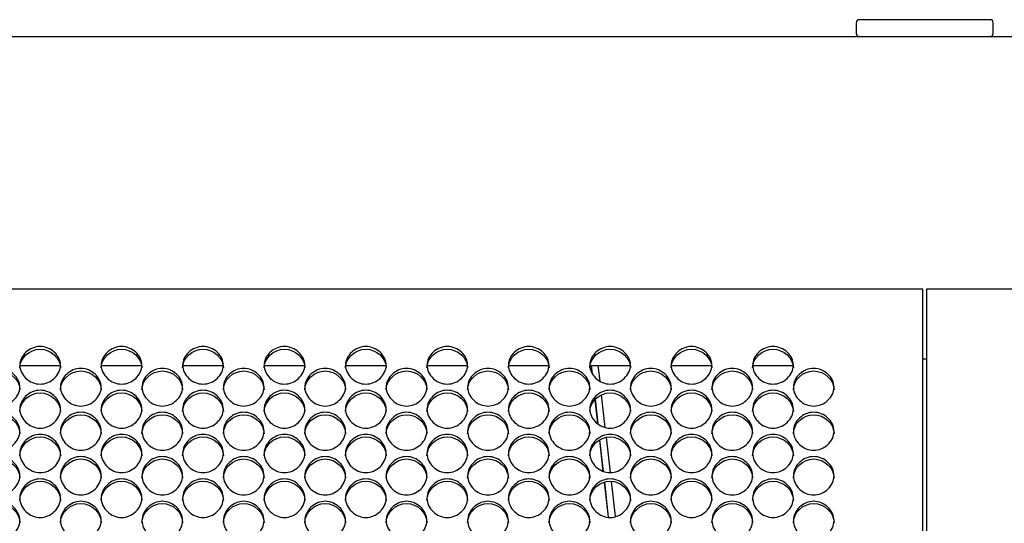
# Model space of a CAD drawing. Units: millimetres. Extents: x 41 to 243, y 46 to 199.
# Drawn here: x 131 to 138, y 97 to 101 of the extents above; entities that cross this region are included whole.
import ezdxf

# ---------------------------------------------------------------- set-up
doc = ezdxf.new("R2010")
doc.units = ezdxf.units.MM
for name, color, linetype in [('5312470', 7, 'Continuous'), ('6022490', 7, 'Continuous'), ('6341250', 7, 'Continuous'), ('Default', 7, 'Continuous'), ('M10_RIVNUT', 7, 'Continuous')]:
    doc.layers.add(name, color=color, linetype=linetype)

# ---------------------------------------------------------------- blocks, each defined once
blk = doc.blocks.new('SE3')
at = {"layer": '5312470', "color": 7, "linetype": 'Continuous'}
for p, q in [((136.9858, 98.9401), (110.7608, 98.9401)), ((136.9858, 98.8829), (136.9858, 98.9401)), ((137.0108, 98.9401), (137.0108, 98.8829)), ((163.2358, 98.9401), (137.0108, 98.9401)), ((136.9858, 87.3623), (136.9858, 98.8829)), ((137.0108, 98.8829), (137.0108, 87.3623)), ((130.8879, 98.4251), (131.1587, 98.4251)), ((131.4379, 98.4251), (131.7087, 98.4251)), ((131.9879, 98.4251), (132.2587, 98.4251)), ((132.5379, 98.4251), (132.8087, 98.4251)), ((133.0879, 98.4251), (133.3587, 98.4251)), ((133.6379, 98.4251), (133.9087, 98.4251)), ((134.1879, 98.4251), (134.4587, 98.4251)), ((134.7379, 98.4251), (135.0087, 98.4251)), ((135.2879, 98.4251), (135.5587, 98.4251)), ((135.8379, 98.4251), (136.1087, 98.4251))]:
    blk.add_line(p, q, dxfattribs=at)
for points, knots in [([(130.8858, 98.426), (130.8858, 98.4582), (130.918, 98.5227), (131.0233, 98.5671), (131.1286, 98.5227), (131.1769, 98.426), (131.1286, 98.329), (131.0233, 98.2841), (130.918, 98.329), (130.8858, 98.3937), (130.8858, 98.426)], [0, 0, 0, 0, 0.125086, 0.25, 0.374914, 0.5, 0.625086, 0.75, 0.874914, 1, 1, 1, 1]), ([(130.8858, 98.408), (130.8858, 98.4741), (130.9513, 98.534), (131.0953, 98.534), (131.1608, 98.4741), (131.1608, 98.408)], [0, 0, 0, 0, 0.25, 0.25, 0.5, 0.5, 0.5, 0.5]), ([(131.4358, 98.426), (131.4358, 98.4582), (131.468, 98.5227), (131.5733, 98.5671), (131.6786, 98.5227), (131.7269, 98.426), (131.6786, 98.329), (131.5733, 98.2841), (131.468, 98.329), (131.4358, 98.3937), (131.4358, 98.426)], [0, 0, 0, 0, 0.125086, 0.25, 0.374914, 0.5, 0.625086, 0.75, 0.874914, 1, 1, 1, 1]), ([(131.4358, 98.408), (131.4358, 98.4741), (131.5013, 98.534), (131.6453, 98.534), (131.7108, 98.4741), (131.7108, 98.408)], [0, 0, 0, 0, 0.25, 0.25, 0.5, 0.5, 0.5, 0.5]), ([(131.9858, 98.426), (131.9858, 98.4582), (132.018, 98.5227), (132.1233, 98.5671), (132.2286, 98.5227), (132.2769, 98.426), (132.2286, 98.329), (132.1233, 98.2841), (132.018, 98.329), (131.9858, 98.3937), (131.9858, 98.426)], [0, 0, 0, 0, 0.125086, 0.25, 0.374914, 0.5, 0.625086, 0.75, 0.874914, 1, 1, 1, 1]), ([(131.9858, 98.408), (131.9858, 98.4741), (132.0513, 98.534), (132.1953, 98.534), (132.2608, 98.4741), (132.2608, 98.408)], [0, 0, 0, 0, 0.25, 0.25, 0.5, 0.5, 0.5, 0.5]), ([(132.5358, 98.426), (132.5358, 98.4582), (132.568, 98.5227), (132.6733, 98.5671), (132.7786, 98.5227), (132.8269, 98.426), (132.7786, 98.329), (132.6733, 98.2841), (132.568, 98.329), (132.5358, 98.3937), (132.5358, 98.426)], [0, 0, 0, 0, 0.125086, 0.25, 0.374914, 0.5, 0.625086, 0.75, 0.874914, 1, 1, 1, 1]), ([(132.5358, 98.408), (132.5358, 98.4741), (132.6013, 98.534), (132.7453, 98.534), (132.8108, 98.4741), (132.8108, 98.408)], [0, 0, 0, 0, 0.25, 0.25, 0.5, 0.5, 0.5, 0.5]), ([(133.0858, 98.426), (133.0858, 98.4582), (133.118, 98.5227), (133.2233, 98.5671), (133.3286, 98.5227), (133.3769, 98.426), (133.3286, 98.329), (133.2233, 98.2841), (133.118, 98.329), (133.0858, 98.3937), (133.0858, 98.426)], [0, 0, 0, 0, 0.125086, 0.25, 0.374914, 0.5, 0.625086, 0.75, 0.874914, 1, 1, 1, 1]), ([(133.0858, 98.408), (133.0858, 98.4741), (133.1513, 98.534), (133.2953, 98.534), (133.3608, 98.4741), (133.3608, 98.408)], [0, 0, 0, 0, 0.25, 0.25, 0.5, 0.5, 0.5, 0.5]), ([(133.6358, 98.426), (133.6358, 98.4582), (133.668, 98.5227), (133.7733, 98.5671), (133.8786, 98.5227), (133.9269, 98.426), (133.8786, 98.329), (133.7733, 98.2841), (133.668, 98.329), (133.6358, 98.3937), (133.6358, 98.426)], [0, 0, 0, 0, 0.125086, 0.25, 0.374914, 0.5, 0.625086, 0.75, 0.874914, 1, 1, 1, 1]), ([(133.6358, 98.408), (133.6358, 98.4741), (133.7013, 98.534), (133.8453, 98.534), (133.9108, 98.4741), (133.9108, 98.408)], [0, 0, 0, 0, 0.25, 0.25, 0.5, 0.5, 0.5, 0.5]), ([(134.1858, 98.426), (134.1858, 98.4582), (134.218, 98.5227), (134.3233, 98.5671), (134.4286, 98.5227), (134.4769, 98.426), (134.4286, 98.329), (134.3233, 98.2841), (134.218, 98.329), (134.1858, 98.3937), (134.1858, 98.426)], [0, 0, 0, 0, 0.125086, 0.25, 0.374914, 0.5, 0.625086, 0.75, 0.874914, 1, 1, 1, 1]), ([(134.1858, 98.408), (134.1858, 98.4741), (134.2513, 98.534), (134.3953, 98.534), (134.4608, 98.4741), (134.4608, 98.408)], [0, 0, 0, 0, 0.25, 0.25, 0.5, 0.5, 0.5, 0.5]), ([(134.7358, 98.426), (134.7358, 98.4582), (134.768, 98.5227), (134.8733, 98.5671), (134.9786, 98.5227), (135.0269, 98.426), (134.9786, 98.329), (134.8733, 98.2841), (134.768, 98.329), (134.7358, 98.3937), (134.7358, 98.426)], [0, 0, 0, 0, 0.125086, 0.25, 0.374914, 0.5, 0.625086, 0.75, 0.874914, 1, 1, 1, 1]), ([(134.7358, 98.408), (134.7358, 98.4741), (134.8013, 98.534), (134.9453, 98.534), (135.0108, 98.4741), (135.0108, 98.408)], [0, 0, 0, 0, 0.25, 0.25, 0.5, 0.5, 0.5, 0.5]), ([(135.2858, 98.426), (135.2858, 98.4582), (135.318, 98.5227), (135.4233, 98.5671), (135.5286, 98.5227), (135.5769, 98.426), (135.5286, 98.329), (135.4233, 98.2841), (135.318, 98.329), (135.2858, 98.3937), (135.2858, 98.426)], [0, 0, 0, 0, 0.125086, 0.25, 0.374914, 0.5, 0.625086, 0.75, 0.874914, 1, 1, 1, 1]), ([(135.2858, 98.408), (135.2858, 98.4741), (135.3513, 98.534), (135.4953, 98.534), (135.5608, 98.4741), (135.5608, 98.408)], [0, 0, 0, 0, 0.25, 0.25, 0.5, 0.5, 0.5, 0.5]), ([(135.8358, 98.426), (135.8358, 98.4582), (135.868, 98.5227), (135.9733, 98.5671), (136.0786, 98.5227), (136.1269, 98.426), (136.0786, 98.329), (135.9733, 98.2841), (135.868, 98.329), (135.8358, 98.3937), (135.8358, 98.426)], [0, 0, 0, 0, 0.125086, 0.25, 0.374914, 0.5, 0.625086, 0.75, 0.874914, 1, 1, 1, 1]), ([(135.8358, 98.408), (135.8358, 98.4741), (135.9013, 98.534), (136.0453, 98.534), (136.1108, 98.4741), (136.1108, 98.408)], [0, 0, 0, 0, 0.25, 0.25, 0.5, 0.5, 0.5, 0.5]), ([(130.6108, 98.2782), (130.6108, 98.3107), (130.643, 98.3754), (130.7483, 98.4201), (130.8536, 98.3754), (130.9019, 98.2783), (130.8536, 98.1808), (130.7483, 98.1356), (130.643, 98.1808), (130.6108, 98.2458), (130.6108, 98.2782)], [0, 0, 0, 0, 0.125086, 0.25, 0.374914, 0.5, 0.625086, 0.75, 0.874914, 1, 1, 1, 1]), ([(130.6108, 98.2608), (130.6108, 98.3272), (130.6763, 98.3874), (130.8203, 98.3874), (130.8858, 98.3272), (130.8858, 98.2608)], [0, 0, 0, 0, 0.25, 0.25, 0.5, 0.5, 0.5, 0.5]), ([(131.1608, 98.2782), (131.1608, 98.3107), (131.193, 98.3754), (131.2983, 98.4201), (131.4036, 98.3754), (131.4519, 98.2783), (131.4036, 98.1808), (131.2983, 98.1356), (131.193, 98.1808), (131.1608, 98.2458), (131.1608, 98.2782)], [0, 0, 0, 0, 0.125086, 0.25, 0.374914, 0.5, 0.625086, 0.75, 0.874914, 1, 1, 1, 1]), ([(131.1608, 98.2608), (131.1608, 98.3272), (131.2263, 98.3874), (131.3703, 98.3874), (131.4358, 98.3272), (131.4358, 98.2608)], [0, 0, 0, 0, 0.25, 0.25, 0.5, 0.5, 0.5, 0.5]), ([(131.7108, 98.2782), (131.7108, 98.3107), (131.743, 98.3754), (131.8483, 98.4201), (131.9536, 98.3754), (132.0019, 98.2783), (131.9536, 98.1808), (131.8483, 98.1356), (131.743, 98.1808), (131.7108, 98.2458), (131.7108, 98.2782)], [0, 0, 0, 0, 0.125086, 0.25, 0.374914, 0.5, 0.625086, 0.75, 0.874914, 1, 1, 1, 1]), ([(131.7108, 98.2608), (131.7108, 98.3272), (131.7763, 98.3874), (131.9203, 98.3874), (131.9858, 98.3272), (131.9858, 98.2608)], [0, 0, 0, 0, 0.25, 0.25, 0.5, 0.5, 0.5, 0.5]), ([(132.2608, 98.2782), (132.2608, 98.3107), (132.293, 98.3754), (132.3983, 98.4201), (132.5036, 98.3754), (132.5519, 98.2783), (132.5036, 98.1808), (132.3983, 98.1356), (132.293, 98.1808), (132.2608, 98.2458), (132.2608, 98.2782)], [0, 0, 0, 0, 0.125086, 0.25, 0.374914, 0.5, 0.625086, 0.75, 0.874914, 1, 1, 1, 1]), ([(132.2608, 98.2608), (132.2608, 98.3272), (132.3263, 98.3874), (132.4703, 98.3874), (132.5358, 98.3272), (132.5358, 98.2608)], [0, 0, 0, 0, 0.25, 0.25, 0.5, 0.5, 0.5, 0.5]), ([(132.8108, 98.2782), (132.8108, 98.3107), (132.843, 98.3754), (132.9483, 98.4201), (133.0536, 98.3754), (133.1019, 98.2783), (133.0536, 98.1808), (132.9483, 98.1356), (132.843, 98.1808), (132.8108, 98.2458), (132.8108, 98.2782)], [0, 0, 0, 0, 0.125086, 0.25, 0.374914, 0.5, 0.625086, 0.75, 0.874914, 1, 1, 1, 1]), ([(132.8108, 98.2608), (132.8108, 98.3272), (132.8763, 98.3874), (133.0203, 98.3874), (133.0858, 98.3272), (133.0858, 98.2608)], [0, 0, 0, 0, 0.25, 0.25, 0.5, 0.5, 0.5, 0.5]), ([(133.3608, 98.2782), (133.3608, 98.3107), (133.393, 98.3754), (133.4983, 98.4201), (133.6036, 98.3754), (133.6519, 98.2783), (133.6036, 98.1808), (133.4983, 98.1356), (133.393, 98.1808), (133.3608, 98.2458), (133.3608, 98.2782)], [0, 0, 0, 0, 0.125086, 0.25, 0.374914, 0.5, 0.625086, 0.75, 0.874914, 1, 1, 1, 1]), ([(133.3608, 98.2608), (133.3608, 98.3272), (133.4263, 98.3874), (133.5703, 98.3874), (133.6358, 98.3272), (133.6358, 98.2608)], [0, 0, 0, 0, 0.25, 0.25, 0.5, 0.5, 0.5, 0.5]), ([(133.9108, 98.2782), (133.9108, 98.3107), (133.943, 98.3754), (134.0483, 98.4201), (134.1536, 98.3754), (134.2019, 98.2783), (134.1536, 98.1808), (134.0483, 98.1356), (133.943, 98.1808), (133.9108, 98.2458), (133.9108, 98.2782)], [0, 0, 0, 0, 0.125086, 0.25, 0.374914, 0.5, 0.625086, 0.75, 0.874914, 1, 1, 1, 1]), ([(133.9108, 98.2608), (133.9108, 98.3272), (133.9763, 98.3874), (134.1203, 98.3874), (134.1858, 98.3272), (134.1858, 98.2608)], [0, 0, 0, 0, 0.25, 0.25, 0.5, 0.5, 0.5, 0.5]), ([(134.4608, 98.2782), (134.4608, 98.3107), (134.493, 98.3754), (134.5983, 98.4201), (134.7036, 98.3754), (134.7519, 98.2783), (134.7036, 98.1808), (134.5983, 98.1356), (134.493, 98.1808), (134.4608, 98.2458), (134.4608, 98.2782)], [0, 0, 0, 0, 0.125086, 0.25, 0.374914, 0.5, 0.625086, 0.75, 0.874914, 1, 1, 1, 1]), ([(134.4608, 98.2608), (134.4608, 98.3272), (134.5263, 98.3874), (134.6703, 98.3874), (134.7358, 98.3272), (134.7358, 98.2608)], [0, 0, 0, 0, 0.25, 0.25, 0.5, 0.5, 0.5, 0.5]), ([(135.0108, 98.2782), (135.0108, 98.3107), (135.043, 98.3754), (135.1483, 98.4201), (135.2536, 98.3754), (135.3019, 98.2783), (135.2536, 98.1808), (135.1483, 98.1356), (135.043, 98.1808), (135.0108, 98.2458), (135.0108, 98.2782)], [0, 0, 0, 0, 0.125086, 0.25, 0.374914, 0.5, 0.625086, 0.75, 0.874914, 1, 1, 1, 1]), ([(135.0108, 98.2608), (135.0108, 98.3272), (135.0763, 98.3874), (135.2203, 98.3874), (135.2858, 98.3272), (135.2858, 98.2608)], [0, 0, 0, 0, 0.25, 0.25, 0.5, 0.5, 0.5, 0.5]), ([(135.5608, 98.2782), (135.5608, 98.3107), (135.593, 98.3754), (135.6983, 98.4201), (135.8036, 98.3754), (135.8519, 98.2783), (135.8036, 98.1808), (135.6983, 98.1356), (135.593, 98.1808), (135.5608, 98.2458), (135.5608, 98.2782)], [0, 0, 0, 0, 0.125086, 0.25, 0.374914, 0.5, 0.625086, 0.75, 0.874914, 1, 1, 1, 1]), ([(135.5608, 98.2608), (135.5608, 98.3272), (135.6263, 98.3874), (135.7703, 98.3874), (135.8358, 98.3272), (135.8358, 98.2608)], [0, 0, 0, 0, 0.25, 0.25, 0.5, 0.5, 0.5, 0.5]), ([(136.1108, 98.2782), (136.1108, 98.3107), (136.143, 98.3754), (136.2483, 98.4201), (136.3536, 98.3754), (136.4019, 98.2783), (136.3536, 98.1808), (136.2483, 98.1356), (136.143, 98.1808), (136.1108, 98.2458), (136.1108, 98.2782)], [0, 0, 0, 0, 0.125086, 0.25, 0.374914, 0.5, 0.625086, 0.75, 0.874914, 1, 1, 1, 1]), ([(136.1108, 98.2608), (136.1108, 98.3272), (136.1763, 98.3874), (136.3203, 98.3874), (136.3858, 98.3272), (136.3858, 98.2608)], [0, 0, 0, 0, 0.25, 0.25, 0.5, 0.5, 0.5, 0.5]), ([(130.8858, 98.1297), (130.8858, 98.1624), (130.918, 98.2274), (131.0233, 98.2723), (131.1286, 98.2274), (131.1769, 98.1298), (131.1286, 98.0318), (131.0233, 97.9865), (130.918, 98.0318), (130.8858, 98.0971), (130.8858, 98.1297)], [0, 0, 0, 0, 0.125086, 0.25, 0.374914, 0.5, 0.625086, 0.75, 0.874914, 1, 1, 1, 1]), ([(130.8858, 98.1128), (130.8858, 98.1796), (130.9513, 98.24), (131.0953, 98.24), (131.1608, 98.1796), (131.1608, 98.1128)], [0, 0, 0, 0, 0.25, 0.25, 0.5, 0.5, 0.5, 0.5]), ([(131.4358, 98.1297), (131.4358, 98.1624), (131.468, 98.2274), (131.5733, 98.2723), (131.6786, 98.2274), (131.7269, 98.1298), (131.6786, 98.0318), (131.5733, 97.9865), (131.468, 98.0318), (131.4358, 98.0971), (131.4358, 98.1297)], [0, 0, 0, 0, 0.125086, 0.25, 0.374914, 0.5, 0.625086, 0.75, 0.874914, 1, 1, 1, 1]), ([(131.4358, 98.1128), (131.4358, 98.1796), (131.5013, 98.24), (131.6453, 98.24), (131.7108, 98.1796), (131.7108, 98.1128)], [0, 0, 0, 0, 0.25, 0.25, 0.5, 0.5, 0.5, 0.5]), ([(131.9858, 98.1297), (131.9858, 98.1624), (132.018, 98.2274), (132.1233, 98.2723), (132.2286, 98.2274), (132.2769, 98.1298), (132.2286, 98.0318), (132.1233, 97.9865), (132.018, 98.0318), (131.9858, 98.0971), (131.9858, 98.1297)], [0, 0, 0, 0, 0.125086, 0.25, 0.374914, 0.5, 0.625086, 0.75, 0.874914, 1, 1, 1, 1]), ([(131.9858, 98.1128), (131.9858, 98.1796), (132.0513, 98.24), (132.1953, 98.24), (132.2608, 98.1796), (132.2608, 98.1128)], [0, 0, 0, 0, 0.25, 0.25, 0.5, 0.5, 0.5, 0.5]), ([(132.5358, 98.1297), (132.5358, 98.1624), (132.568, 98.2274), (132.6733, 98.2723), (132.7786, 98.2274), (132.8269, 98.1298), (132.7786, 98.0318), (132.6733, 97.9865), (132.568, 98.0318), (132.5358, 98.0971), (132.5358, 98.1297)], [0, 0, 0, 0, 0.125086, 0.25, 0.374914, 0.5, 0.625086, 0.75, 0.874914, 1, 1, 1, 1]), ([(132.5358, 98.1128), (132.5358, 98.1796), (132.6013, 98.24), (132.7453, 98.24), (132.8108, 98.1796), (132.8108, 98.1128)], [0, 0, 0, 0, 0.25, 0.25, 0.5, 0.5, 0.5, 0.5]), ([(133.0858, 98.1297), (133.0858, 98.1624), (133.118, 98.2274), (133.2233, 98.2723), (133.3286, 98.2274), (133.3769, 98.1298), (133.3286, 98.0318), (133.2233, 97.9865), (133.118, 98.0318), (133.0858, 98.0971), (133.0858, 98.1297)], [0, 0, 0, 0, 0.125086, 0.25, 0.374914, 0.5, 0.625086, 0.75, 0.874914, 1, 1, 1, 1]), ([(133.0858, 98.1128), (133.0858, 98.1796), (133.1513, 98.24), (133.2953, 98.24), (133.3608, 98.1796), (133.3608, 98.1128)], [0, 0, 0, 0, 0.25, 0.25, 0.5, 0.5, 0.5, 0.5]), ([(133.6358, 98.1297), (133.6358, 98.1624), (133.668, 98.2274), (133.7733, 98.2723), (133.8786, 98.2274), (133.9269, 98.1298), (133.8786, 98.0318), (133.7733, 97.9865), (133.668, 98.0318), (133.6358, 98.0971), (133.6358, 98.1297)], [0, 0, 0, 0, 0.125086, 0.25, 0.374914, 0.5, 0.625086, 0.75, 0.874914, 1, 1, 1, 1]), ([(133.6358, 98.1128), (133.6358, 98.1796), (133.7013, 98.24), (133.8453, 98.24), (133.9108, 98.1796), (133.9108, 98.1128)], [0, 0, 0, 0, 0.25, 0.25, 0.5, 0.5, 0.5, 0.5]), ([(134.1858, 98.1297), (134.1858, 98.1624), (134.218, 98.2274), (134.3233, 98.2723), (134.4286, 98.2274), (134.4769, 98.1298), (134.4286, 98.0318), (134.3233, 97.9865), (134.218, 98.0318), (134.1858, 98.0971), (134.1858, 98.1297)], [0, 0, 0, 0, 0.125086, 0.25, 0.374914, 0.5, 0.625086, 0.75, 0.874914, 1, 1, 1, 1]), ([(134.1858, 98.1128), (134.1858, 98.1796), (134.2513, 98.24), (134.3953, 98.24), (134.4608, 98.1796), (134.4608, 98.1128)], [0, 0, 0, 0, 0.25, 0.25, 0.5, 0.5, 0.5, 0.5]), ([(134.7358, 98.1297), (134.7358, 98.1624), (134.768, 98.2274), (134.8733, 98.2723), (134.9786, 98.2274), (135.0269, 98.1298), (134.9786, 98.0318), (134.8733, 97.9865), (134.768, 98.0318), (134.7358, 98.0971), (134.7358, 98.1297)], [0, 0, 0, 0, 0.125086, 0.25, 0.374914, 0.5, 0.625086, 0.75, 0.874914, 1, 1, 1, 1]), ([(134.7358, 98.1128), (134.7358, 98.1796), (134.8013, 98.24), (134.9453, 98.24), (135.0108, 98.1796), (135.0108, 98.1128)], [0, 0, 0, 0, 0.25, 0.25, 0.5, 0.5, 0.5, 0.5]), ([(135.2858, 98.1297), (135.2858, 98.1624), (135.318, 98.2274), (135.4233, 98.2723), (135.5286, 98.2274), (135.5769, 98.1298), (135.5286, 98.0318), (135.4233, 97.9865), (135.318, 98.0318), (135.2858, 98.0971), (135.2858, 98.1297)], [0, 0, 0, 0, 0.125086, 0.25, 0.374914, 0.5, 0.625086, 0.75, 0.874914, 1, 1, 1, 1]), ([(135.2858, 98.1128), (135.2858, 98.1796), (135.3513, 98.24), (135.4953, 98.24), (135.5608, 98.1796), (135.5608, 98.1128)], [0, 0, 0, 0, 0.25, 0.25, 0.5, 0.5, 0.5, 0.5]), ([(135.8358, 98.1297), (135.8358, 98.1624), (135.868, 98.2274), (135.9733, 98.2723), (136.0786, 98.2274), (136.1269, 98.1298), (136.0786, 98.0318), (135.9733, 97.9865), (135.868, 98.0318), (135.8358, 98.0971), (135.8358, 98.1297)], [0, 0, 0, 0, 0.125086, 0.25, 0.374914, 0.5, 0.625086, 0.75, 0.874914, 1, 1, 1, 1]), ([(135.8358, 98.1128), (135.8358, 98.1796), (135.9013, 98.24), (136.0453, 98.24), (136.1108, 98.1796), (136.1108, 98.1128)], [0, 0, 0, 0, 0.25, 0.25, 0.5, 0.5, 0.5, 0.5]), ([(130.6108, 97.9806), (130.6108, 98.0133), (130.643, 98.0787), (130.7483, 98.1238), (130.8536, 98.0787), (130.9019, 97.9806), (130.8536, 97.8822), (130.7483, 97.8366), (130.643, 97.8822), (130.6108, 97.9478), (130.6108, 97.9806)], [0, 0, 0, 0, 0.125086, 0.25, 0.374914, 0.5, 0.625086, 0.75, 0.874914, 1, 1, 1, 1]), ([(131.1608, 97.9806), (131.1608, 98.0133), (131.193, 98.0787), (131.2983, 98.1238), (131.4036, 98.0787), (131.4519, 97.9806), (131.4036, 97.8822), (131.2983, 97.8366), (131.193, 97.8822), (131.1608, 97.9478), (131.1608, 97.9806)], [0, 0, 0, 0, 0.125086, 0.25, 0.374914, 0.5, 0.625086, 0.75, 0.874914, 1, 1, 1, 1]), ([(131.7108, 97.9806), (131.7108, 98.0133), (131.743, 98.0787), (131.8483, 98.1238), (131.9536, 98.0787), (132.0019, 97.9806), (131.9536, 97.8822), (131.8483, 97.8366), (131.743, 97.8822), (131.7108, 97.9478), (131.7108, 97.9806)], [0, 0, 0, 0, 0.125086, 0.25, 0.374914, 0.5, 0.625086, 0.75, 0.874914, 1, 1, 1, 1]), ([(132.2608, 97.9806), (132.2608, 98.0133), (132.293, 98.0787), (132.3983, 98.1238), (132.5036, 98.0787), (132.5519, 97.9806), (132.5036, 97.8822), (132.3983, 97.8366), (132.293, 97.8822), (132.2608, 97.9478), (132.2608, 97.9806)], [0, 0, 0, 0, 0.125086, 0.25, 0.374914, 0.5, 0.625086, 0.75, 0.874914, 1, 1, 1, 1]), ([(132.8108, 97.9806), (132.8108, 98.0133), (132.843, 98.0787), (132.9483, 98.1238), (133.0536, 98.0787), (133.1019, 97.9806), (133.0536, 97.8822), (132.9483, 97.8366), (132.843, 97.8822), (132.8108, 97.9478), (132.8108, 97.9806)], [0, 0, 0, 0, 0.125086, 0.25, 0.374914, 0.5, 0.625086, 0.75, 0.874914, 1, 1, 1, 1]), ([(133.3608, 97.9806), (133.3608, 98.0133), (133.393, 98.0787), (133.4983, 98.1238), (133.6036, 98.0787), (133.6519, 97.9806), (133.6036, 97.8822), (133.4983, 97.8366), (133.393, 97.8822), (133.3608, 97.9478), (133.3608, 97.9806)], [0, 0, 0, 0, 0.125086, 0.25, 0.374914, 0.5, 0.625086, 0.75, 0.874914, 1, 1, 1, 1]), ([(133.9108, 97.9806), (133.9108, 98.0133), (133.943, 98.0787), (134.0483, 98.1238), (134.1536, 98.0787), (134.2019, 97.9806), (134.1536, 97.8822), (134.0483, 97.8366), (133.943, 97.8822), (133.9108, 97.9478), (133.9108, 97.9806)], [0, 0, 0, 0, 0.125086, 0.25, 0.374914, 0.5, 0.625086, 0.75, 0.874914, 1, 1, 1, 1]), ([(134.4608, 97.9806), (134.4608, 98.0133), (134.493, 98.0787), (134.5983, 98.1238), (134.7036, 98.0787), (134.7519, 97.9806), (134.7036, 97.8822), (134.5983, 97.8366), (134.493, 97.8822), (134.4608, 97.9478), (134.4608, 97.9806)], [0, 0, 0, 0, 0.125086, 0.25, 0.374914, 0.5, 0.625086, 0.75, 0.874914, 1, 1, 1, 1]), ([(135.0108, 97.9806), (135.0108, 98.0133), (135.043, 98.0787), (135.1483, 98.1238), (135.2536, 98.0787), (135.3019, 97.9806), (135.2536, 97.8822), (135.1483, 97.8366), (135.043, 97.8822), (135.0108, 97.9478), (135.0108, 97.9806)], [0, 0, 0, 0, 0.125086, 0.25, 0.374914, 0.5, 0.625086, 0.75, 0.874914, 1, 1, 1, 1]), ([(135.5608, 97.9806), (135.5608, 98.0133), (135.593, 98.0787), (135.6983, 98.1238), (135.8036, 98.0787), (135.8519, 97.9806), (135.8036, 97.8822), (135.6983, 97.8366), (135.593, 97.8822), (135.5608, 97.9478), (135.5608, 97.9806)], [0, 0, 0, 0, 0.125086, 0.25, 0.374914, 0.5, 0.625086, 0.75, 0.874914, 1, 1, 1, 1]), ([(136.1108, 97.9806), (136.1108, 98.0133), (136.143, 98.0787), (136.2483, 98.1238), (136.3536, 98.0787), (136.4019, 97.9806), (136.3536, 97.8822), (136.2483, 97.8366), (136.143, 97.8822), (136.1108, 97.9478), (136.1108, 97.9806)], [0, 0, 0, 0, 0.125086, 0.25, 0.374914, 0.5, 0.625086, 0.75, 0.874914, 1, 1, 1, 1]), ([(130.6108, 97.9641), (130.6108, 98.0312), (130.6763, 98.092), (130.8203, 98.092), (130.8858, 98.0312), (130.8858, 97.9641)], [0, 0, 0, 0, 0.25, 0.25, 0.5, 0.5, 0.5, 0.5]), ([(131.1608, 97.9641), (131.1608, 98.0312), (131.2263, 98.092), (131.3703, 98.092), (131.4358, 98.0312), (131.4358, 97.9641)], [0, 0, 0, 0, 0.25, 0.25, 0.5, 0.5, 0.5, 0.5]), ([(131.7108, 97.9641), (131.7108, 98.0312), (131.7763, 98.092), (131.9203, 98.092), (131.9858, 98.0312), (131.9858, 97.9641)], [0, 0, 0, 0, 0.25, 0.25, 0.5, 0.5, 0.5, 0.5]), ([(132.2608, 97.9641), (132.2608, 98.0312), (132.3263, 98.092), (132.4703, 98.092), (132.5358, 98.0312), (132.5358, 97.9641)], [0, 0, 0, 0, 0.25, 0.25, 0.5, 0.5, 0.5, 0.5]), ([(132.8108, 97.9641), (132.8108, 98.0312), (132.8763, 98.092), (133.0203, 98.092), (133.0858, 98.0312), (133.0858, 97.9641)], [0, 0, 0, 0, 0.25, 0.25, 0.5, 0.5, 0.5, 0.5]), ([(133.3608, 97.9641), (133.3608, 98.0312), (133.4263, 98.092), (133.5703, 98.092), (133.6358, 98.0312), (133.6358, 97.9641)], [0, 0, 0, 0, 0.25, 0.25, 0.5, 0.5, 0.5, 0.5]), ([(133.9108, 97.9641), (133.9108, 98.0312), (133.9763, 98.092), (134.1203, 98.092), (134.1858, 98.0312), (134.1858, 97.9641)], [0, 0, 0, 0, 0.25, 0.25, 0.5, 0.5, 0.5, 0.5]), ([(134.4608, 97.9641), (134.4608, 98.0312), (134.5263, 98.092), (134.6703, 98.092), (134.7358, 98.0312), (134.7358, 97.9641)], [0, 0, 0, 0, 0.25, 0.25, 0.5, 0.5, 0.5, 0.5]), ([(135.0108, 97.9641), (135.0108, 98.0312), (135.0763, 98.092), (135.2203, 98.092), (135.2858, 98.0312), (135.2858, 97.9641)], [0, 0, 0, 0, 0.25, 0.25, 0.5, 0.5, 0.5, 0.5]), ([(135.5608, 97.9641), (135.5608, 98.0312), (135.6263, 98.092), (135.7703, 98.092), (135.8358, 98.0312), (135.8358, 97.9641)], [0, 0, 0, 0, 0.25, 0.25, 0.5, 0.5, 0.5, 0.5]), ([(136.1108, 97.9641), (136.1108, 98.0312), (136.1763, 98.092), (136.3203, 98.092), (136.3858, 98.0312), (136.3858, 97.9641)], [0, 0, 0, 0, 0.25, 0.25, 0.5, 0.5, 0.5, 0.5]), ([(130.8858, 97.8307), (130.8858, 97.8636), (130.918, 97.9293), (131.0233, 97.9746), (131.1286, 97.9293), (131.1769, 97.8308), (131.1286, 97.7319), (131.0233, 97.6861), (130.918, 97.7319), (130.8858, 97.7978), (130.8858, 97.8307)], [0, 0, 0, 0, 0.125086, 0.25, 0.374914, 0.5, 0.625086, 0.75, 0.874914, 1, 1, 1, 1]), ([(130.8858, 97.8148), (130.8858, 97.8821), (130.9513, 97.9432), (131.0953, 97.9432), (131.1608, 97.8821), (131.1608, 97.8148)], [0, 0, 0, 0, 0.25, 0.25, 0.5, 0.5, 0.5, 0.5]), ([(131.4358, 97.8307), (131.4358, 97.8636), (131.468, 97.9293), (131.5733, 97.9746), (131.6786, 97.9293), (131.7269, 97.8308), (131.6786, 97.7319), (131.5733, 97.6861), (131.468, 97.7319), (131.4358, 97.7978), (131.4358, 97.8307)], [0, 0, 0, 0, 0.125086, 0.25, 0.374914, 0.5, 0.625086, 0.75, 0.874914, 1, 1, 1, 1]), ([(131.4358, 97.8148), (131.4358, 97.8821), (131.5013, 97.9432), (131.6453, 97.9432), (131.7108, 97.8821), (131.7108, 97.8148)], [0, 0, 0, 0, 0.25, 0.25, 0.5, 0.5, 0.5, 0.5]), ([(131.9858, 97.8307), (131.9858, 97.8636), (132.018, 97.9293), (132.1233, 97.9746), (132.2286, 97.9293), (132.2769, 97.8308), (132.2286, 97.7319), (132.1233, 97.6861), (132.018, 97.7319), (131.9858, 97.7978), (131.9858, 97.8307)], [0, 0, 0, 0, 0.125086, 0.25, 0.374914, 0.5, 0.625086, 0.75, 0.874914, 1, 1, 1, 1]), ([(131.9858, 97.8148), (131.9858, 97.8821), (132.0513, 97.9432), (132.1953, 97.9432), (132.2608, 97.8821), (132.2608, 97.8148)], [0, 0, 0, 0, 0.25, 0.25, 0.5, 0.5, 0.5, 0.5]), ([(132.5358, 97.8307), (132.5358, 97.8636), (132.568, 97.9293), (132.6733, 97.9746), (132.7786, 97.9293), (132.8269, 97.8308), (132.7786, 97.7319), (132.6733, 97.6861), (132.568, 97.7319), (132.5358, 97.7978), (132.5358, 97.8307)], [0, 0, 0, 0, 0.125086, 0.25, 0.374914, 0.5, 0.625086, 0.75, 0.874914, 1, 1, 1, 1]), ([(132.5358, 97.8148), (132.5358, 97.8821), (132.6013, 97.9432), (132.7453, 97.9432), (132.8108, 97.8821), (132.8108, 97.8148)], [0, 0, 0, 0, 0.25, 0.25, 0.5, 0.5, 0.5, 0.5]), ([(133.0858, 97.8307), (133.0858, 97.8636), (133.118, 97.9293), (133.2233, 97.9746), (133.3286, 97.9293), (133.3769, 97.8308), (133.3286, 97.7319), (133.2233, 97.6861), (133.118, 97.7319), (133.0858, 97.7978), (133.0858, 97.8307)], [0, 0, 0, 0, 0.125086, 0.25, 0.374914, 0.5, 0.625086, 0.75, 0.874914, 1, 1, 1, 1]), ([(133.0858, 97.8148), (133.0858, 97.8821), (133.1513, 97.9432), (133.2953, 97.9432), (133.3608, 97.8821), (133.3608, 97.8148)], [0, 0, 0, 0, 0.25, 0.25, 0.5, 0.5, 0.5, 0.5]), ([(133.6358, 97.8307), (133.6358, 97.8636), (133.668, 97.9293), (133.7733, 97.9746), (133.8786, 97.9293), (133.9269, 97.8308), (133.8786, 97.7319), (133.7733, 97.6861), (133.668, 97.7319), (133.6358, 97.7978), (133.6358, 97.8307)], [0, 0, 0, 0, 0.125086, 0.25, 0.374914, 0.5, 0.625086, 0.75, 0.874914, 1, 1, 1, 1]), ([(133.6358, 97.8148), (133.6358, 97.8821), (133.7013, 97.9432), (133.8453, 97.9432), (133.9108, 97.8821), (133.9108, 97.8148)], [0, 0, 0, 0, 0.25, 0.25, 0.5, 0.5, 0.5, 0.5]), ([(134.1858, 97.8307), (134.1858, 97.8636), (134.218, 97.9293), (134.3233, 97.9746), (134.4286, 97.9293), (134.4769, 97.8308), (134.4286, 97.7319), (134.3233, 97.6861), (134.218, 97.7319), (134.1858, 97.7978), (134.1858, 97.8307)], [0, 0, 0, 0, 0.125086, 0.25, 0.374914, 0.5, 0.625086, 0.75, 0.874914, 1, 1, 1, 1]), ([(134.1858, 97.8148), (134.1858, 97.8821), (134.2513, 97.9432), (134.3953, 97.9432), (134.4608, 97.8821), (134.4608, 97.8148)], [0, 0, 0, 0, 0.25, 0.25, 0.5, 0.5, 0.5, 0.5]), ([(134.7358, 97.8307), (134.7358, 97.8636), (134.768, 97.9293), (134.8733, 97.9746), (134.9786, 97.9293), (135.0269, 97.8308), (134.9786, 97.7319), (134.8733, 97.6861), (134.768, 97.7319), (134.7358, 97.7978), (134.7358, 97.8307)], [0, 0, 0, 0, 0.125086, 0.25, 0.374914, 0.5, 0.625086, 0.75, 0.874914, 1, 1, 1, 1]), ([(134.7358, 97.8148), (134.7358, 97.8821), (134.8013, 97.9432), (134.9453, 97.9432), (135.0108, 97.8821), (135.0108, 97.8148)], [0, 0, 0, 0, 0.25, 0.25, 0.5, 0.5, 0.5, 0.5]), ([(135.2858, 97.8307), (135.2858, 97.8636), (135.318, 97.9293), (135.4233, 97.9746), (135.5286, 97.9293), (135.5769, 97.8308), (135.5286, 97.7319), (135.4233, 97.6861), (135.318, 97.7319), (135.2858, 97.7978), (135.2858, 97.8307)], [0, 0, 0, 0, 0.125086, 0.25, 0.374914, 0.5, 0.625086, 0.75, 0.874914, 1, 1, 1, 1]), ([(135.2858, 97.8148), (135.2858, 97.8821), (135.3513, 97.9432), (135.4953, 97.9432), (135.5608, 97.8821), (135.5608, 97.8148)], [0, 0, 0, 0, 0.25, 0.25, 0.5, 0.5, 0.5, 0.5]), ([(135.8358, 97.8307), (135.8358, 97.8636), (135.868, 97.9293), (135.9733, 97.9746), (136.0786, 97.9293), (136.1269, 97.8308), (136.0786, 97.7319), (135.9733, 97.6861), (135.868, 97.7319), (135.8358, 97.7978), (135.8358, 97.8307)], [0, 0, 0, 0, 0.125086, 0.25, 0.374914, 0.5, 0.625086, 0.75, 0.874914, 1, 1, 1, 1]), ([(135.8358, 97.8148), (135.8358, 97.8821), (135.9013, 97.9432), (136.0453, 97.9432), (136.1108, 97.8821), (136.1108, 97.8148)], [0, 0, 0, 0, 0.25, 0.25, 0.5, 0.5, 0.5, 0.5]), ([(130.6108, 97.6802), (130.6108, 97.7132), (130.643, 97.7792), (130.7483, 97.8247), (130.8536, 97.7792), (130.9019, 97.6802), (130.8536, 97.5809), (130.7483, 97.535), (130.643, 97.5809), (130.6108, 97.6471), (130.6108, 97.6802)], [0, 0, 0, 0, 0.125086, 0.25, 0.374914, 0.5, 0.625086, 0.75, 0.874914, 1, 1, 1, 1]), ([(130.6108, 97.6648), (130.6108, 97.7324), (130.6763, 97.7937), (130.8203, 97.7937), (130.8858, 97.7324), (130.8858, 97.6648)], [0, 0, 0, 0, 0.25, 0.25, 0.5, 0.5, 0.5, 0.5]), ([(131.1608, 97.6802), (131.1608, 97.7132), (131.193, 97.7792), (131.2983, 97.8247), (131.4036, 97.7792), (131.4519, 97.6802), (131.4036, 97.5809), (131.2983, 97.535), (131.193, 97.5809), (131.1608, 97.6471), (131.1608, 97.6802)], [0, 0, 0, 0, 0.125086, 0.25, 0.374914, 0.5, 0.625086, 0.75, 0.874914, 1, 1, 1, 1]), ([(131.1608, 97.6648), (131.1608, 97.7324), (131.2263, 97.7937), (131.3703, 97.7937), (131.4358, 97.7324), (131.4358, 97.6648)], [0, 0, 0, 0, 0.25, 0.25, 0.5, 0.5, 0.5, 0.5]), ([(131.7108, 97.6802), (131.7108, 97.7132), (131.743, 97.7792), (131.8483, 97.8247), (131.9536, 97.7792), (132.0019, 97.6802), (131.9536, 97.5809), (131.8483, 97.535), (131.743, 97.5809), (131.7108, 97.6471), (131.7108, 97.6802)], [0, 0, 0, 0, 0.125086, 0.25, 0.374914, 0.5, 0.625086, 0.75, 0.874914, 1, 1, 1, 1]), ([(131.7108, 97.6648), (131.7108, 97.7324), (131.7763, 97.7937), (131.9203, 97.7937), (131.9858, 97.7324), (131.9858, 97.6648)], [0, 0, 0, 0, 0.25, 0.25, 0.5, 0.5, 0.5, 0.5]), ([(132.2608, 97.6802), (132.2608, 97.7132), (132.293, 97.7792), (132.3983, 97.8247), (132.5036, 97.7792), (132.5519, 97.6802), (132.5036, 97.5809), (132.3983, 97.535), (132.293, 97.5809), (132.2608, 97.6471), (132.2608, 97.6802)], [0, 0, 0, 0, 0.125086, 0.25, 0.374914, 0.5, 0.625086, 0.75, 0.874914, 1, 1, 1, 1]), ([(132.2608, 97.6648), (132.2608, 97.7324), (132.3263, 97.7937), (132.4703, 97.7937), (132.5358, 97.7324), (132.5358, 97.6648)], [0, 0, 0, 0, 0.25, 0.25, 0.5, 0.5, 0.5, 0.5]), ([(132.8108, 97.6802), (132.8108, 97.7132), (132.843, 97.7792), (132.9483, 97.8247), (133.0536, 97.7792), (133.1019, 97.6802), (133.0536, 97.5809), (132.9483, 97.535), (132.843, 97.5809), (132.8108, 97.6471), (132.8108, 97.6802)], [0, 0, 0, 0, 0.125086, 0.25, 0.374914, 0.5, 0.625086, 0.75, 0.874914, 1, 1, 1, 1]), ([(132.8108, 97.6648), (132.8108, 97.7324), (132.8763, 97.7937), (133.0203, 97.7937), (133.0858, 97.7324), (133.0858, 97.6648)], [0, 0, 0, 0, 0.25, 0.25, 0.5, 0.5, 0.5, 0.5]), ([(133.3608, 97.6802), (133.3608, 97.7132), (133.393, 97.7792), (133.4983, 97.8247), (133.6036, 97.7792), (133.6519, 97.6802), (133.6036, 97.5809), (133.4983, 97.535), (133.393, 97.5809), (133.3608, 97.6471), (133.3608, 97.6802)], [0, 0, 0, 0, 0.125086, 0.25, 0.374914, 0.5, 0.625086, 0.75, 0.874914, 1, 1, 1, 1]), ([(133.3608, 97.6648), (133.3608, 97.7324), (133.4263, 97.7937), (133.5703, 97.7937), (133.6358, 97.7324), (133.6358, 97.6648)], [0, 0, 0, 0, 0.25, 0.25, 0.5, 0.5, 0.5, 0.5]), ([(133.9108, 97.6802), (133.9108, 97.7132), (133.943, 97.7792), (134.0483, 97.8247), (134.1536, 97.7792), (134.2019, 97.6802), (134.1536, 97.5809), (134.0483, 97.535), (133.943, 97.5809), (133.9108, 97.6471), (133.9108, 97.6802)], [0, 0, 0, 0, 0.125086, 0.25, 0.374914, 0.5, 0.625086, 0.75, 0.874914, 1, 1, 1, 1]), ([(133.9108, 97.6648), (133.9108, 97.7324), (133.9763, 97.7937), (134.1203, 97.7937), (134.1858, 97.7324), (134.1858, 97.6648)], [0, 0, 0, 0, 0.25, 0.25, 0.5, 0.5, 0.5, 0.5]), ([(134.4608, 97.6802), (134.4608, 97.7132), (134.493, 97.7792), (134.5983, 97.8247), (134.7036, 97.7792), (134.7519, 97.6802), (134.7036, 97.5809), (134.5983, 97.535), (134.493, 97.5809), (134.4608, 97.6471), (134.4608, 97.6802)], [0, 0, 0, 0, 0.125086, 0.25, 0.374914, 0.5, 0.625086, 0.75, 0.874914, 1, 1, 1, 1]), ([(134.4608, 97.6648), (134.4608, 97.7324), (134.5263, 97.7937), (134.6703, 97.7937), (134.7358, 97.7324), (134.7358, 97.6648)], [0, 0, 0, 0, 0.25, 0.25, 0.5, 0.5, 0.5, 0.5]), ([(135.0108, 97.6802), (135.0108, 97.7132), (135.043, 97.7792), (135.1483, 97.8247), (135.2536, 97.7792), (135.3019, 97.6802), (135.2536, 97.5809), (135.1483, 97.535), (135.043, 97.5809), (135.0108, 97.6471), (135.0108, 97.6802)], [0, 0, 0, 0, 0.125086, 0.25, 0.374914, 0.5, 0.625086, 0.75, 0.874914, 1, 1, 1, 1]), ([(135.0108, 97.6648), (135.0108, 97.7324), (135.0763, 97.7937), (135.2203, 97.7937), (135.2858, 97.7324), (135.2858, 97.6648)], [0, 0, 0, 0, 0.25, 0.25, 0.5, 0.5, 0.5, 0.5]), ([(135.5608, 97.6802), (135.5608, 97.7132), (135.593, 97.7792), (135.6983, 97.8247), (135.8036, 97.7792), (135.8519, 97.6802), (135.8036, 97.5809), (135.6983, 97.535), (135.593, 97.5809), (135.5608, 97.6471), (135.5608, 97.6802)], [0, 0, 0, 0, 0.125086, 0.25, 0.374914, 0.5, 0.625086, 0.75, 0.874914, 1, 1, 1, 1]), ([(135.5608, 97.6648), (135.5608, 97.7324), (135.6263, 97.7937), (135.7703, 97.7937), (135.8358, 97.7324), (135.8358, 97.6648)], [0, 0, 0, 0, 0.25, 0.25, 0.5, 0.5, 0.5, 0.5]), ([(136.1108, 97.6802), (136.1108, 97.7132), (136.143, 97.7792), (136.2483, 97.8247), (136.3536, 97.7792), (136.4019, 97.6802), (136.3536, 97.5809), (136.2483, 97.535), (136.143, 97.5809), (136.1108, 97.6471), (136.1108, 97.6802)], [0, 0, 0, 0, 0.125086, 0.25, 0.374914, 0.5, 0.625086, 0.75, 0.874914, 1, 1, 1, 1]), ([(136.1108, 97.6648), (136.1108, 97.7324), (136.1763, 97.7937), (136.3203, 97.7937), (136.3858, 97.7324), (136.3858, 97.6648)], [0, 0, 0, 0, 0.25, 0.25, 0.5, 0.5, 0.5, 0.5]), ([(130.8858, 97.529), (130.8858, 97.5622), (130.918, 97.6284), (131.0233, 97.6742), (131.1286, 97.6284), (131.1769, 97.529), (131.1286, 97.4293), (131.0233, 97.3832), (130.918, 97.4293), (130.8858, 97.4958), (130.8858, 97.529)], [0, 0, 0, 0, 0.125086, 0.25, 0.374914, 0.5, 0.625086, 0.75, 0.874914, 1, 1, 1, 1]), ([(130.8858, 97.5141), (130.8858, 97.582), (130.9513, 97.6436), (131.0953, 97.6436), (131.1608, 97.582), (131.1608, 97.5141)], [0, 0, 0, 0, 0.25, 0.25, 0.5, 0.5, 0.5, 0.5]), ([(131.4358, 97.529), (131.4358, 97.5622), (131.468, 97.6284), (131.5733, 97.6742), (131.6786, 97.6284), (131.7269, 97.529), (131.6786, 97.4293), (131.5733, 97.3832), (131.468, 97.4293), (131.4358, 97.4958), (131.4358, 97.529)], [0, 0, 0, 0, 0.125086, 0.25, 0.374914, 0.5, 0.625086, 0.75, 0.874914, 1, 1, 1, 1]), ([(131.4358, 97.5141), (131.4358, 97.582), (131.5013, 97.6436), (131.6453, 97.6436), (131.7108, 97.582), (131.7108, 97.5141)], [0, 0, 0, 0, 0.25, 0.25, 0.5, 0.5, 0.5, 0.5]), ([(131.9858, 97.529), (131.9858, 97.5622), (132.018, 97.6284), (132.1233, 97.6742), (132.2286, 97.6284), (132.2769, 97.529), (132.2286, 97.4293), (132.1233, 97.3832), (132.018, 97.4293), (131.9858, 97.4958), (131.9858, 97.529)], [0, 0, 0, 0, 0.125086, 0.25, 0.374914, 0.5, 0.625086, 0.75, 0.874914, 1, 1, 1, 1]), ([(131.9858, 97.5141), (131.9858, 97.582), (132.0513, 97.6436), (132.1953, 97.6436), (132.2608, 97.582), (132.2608, 97.5141)], [0, 0, 0, 0, 0.25, 0.25, 0.5, 0.5, 0.5, 0.5]), ([(132.5358, 97.529), (132.5358, 97.5622), (132.568, 97.6284), (132.6733, 97.6742), (132.7786, 97.6284), (132.8269, 97.529), (132.7786, 97.4293), (132.6733, 97.3832), (132.568, 97.4293), (132.5358, 97.4958), (132.5358, 97.529)], [0, 0, 0, 0, 0.125086, 0.25, 0.374914, 0.5, 0.625086, 0.75, 0.874914, 1, 1, 1, 1]), ([(132.5358, 97.5141), (132.5358, 97.582), (132.6013, 97.6436), (132.7453, 97.6436), (132.8108, 97.582), (132.8108, 97.5141)], [0, 0, 0, 0, 0.25, 0.25, 0.5, 0.5, 0.5, 0.5]), ([(133.0858, 97.529), (133.0858, 97.5622), (133.118, 97.6284), (133.2233, 97.6742), (133.3286, 97.6284), (133.3769, 97.529), (133.3286, 97.4293), (133.2233, 97.3832), (133.118, 97.4293), (133.0858, 97.4958), (133.0858, 97.529)], [0, 0, 0, 0, 0.125086, 0.25, 0.374914, 0.5, 0.625086, 0.75, 0.874914, 1, 1, 1, 1]), ([(133.0858, 97.5141), (133.0858, 97.582), (133.1513, 97.6436), (133.2953, 97.6436), (133.3608, 97.582), (133.3608, 97.5141)], [0, 0, 0, 0, 0.25, 0.25, 0.5, 0.5, 0.5, 0.5]), ([(133.6358, 97.529), (133.6358, 97.5622), (133.668, 97.6284), (133.7733, 97.6742), (133.8786, 97.6284), (133.9269, 97.529), (133.8786, 97.4293), (133.7733, 97.3832), (133.668, 97.4293), (133.6358, 97.4958), (133.6358, 97.529)], [0, 0, 0, 0, 0.125086, 0.25, 0.374914, 0.5, 0.625086, 0.75, 0.874914, 1, 1, 1, 1]), ([(133.6358, 97.5141), (133.6358, 97.582), (133.7013, 97.6436), (133.8453, 97.6436), (133.9108, 97.582), (133.9108, 97.5141)], [0, 0, 0, 0, 0.25, 0.25, 0.5, 0.5, 0.5, 0.5]), ([(134.1858, 97.529), (134.1858, 97.5622), (134.218, 97.6284), (134.3233, 97.6742), (134.4286, 97.6284), (134.4769, 97.529), (134.4286, 97.4293), (134.3233, 97.3832), (134.218, 97.4293), (134.1858, 97.4958), (134.1858, 97.529)], [0, 0, 0, 0, 0.125086, 0.25, 0.374914, 0.5, 0.625086, 0.75, 0.874914, 1, 1, 1, 1]), ([(134.1858, 97.5141), (134.1858, 97.582), (134.2513, 97.6436), (134.3953, 97.6436), (134.4608, 97.582), (134.4608, 97.5141)], [0, 0, 0, 0, 0.25, 0.25, 0.5, 0.5, 0.5, 0.5]), ([(134.7358, 97.529), (134.7358, 97.5622), (134.768, 97.6284), (134.8733, 97.6742), (134.9786, 97.6284), (135.0269, 97.529), (134.9786, 97.4293), (134.8733, 97.3832), (134.768, 97.4293), (134.7358, 97.4958), (134.7358, 97.529)], [0, 0, 0, 0, 0.125086, 0.25, 0.374914, 0.5, 0.625086, 0.75, 0.874914, 1, 1, 1, 1]), ([(134.7358, 97.5141), (134.7358, 97.582), (134.8013, 97.6436), (134.9453, 97.6436), (135.0108, 97.582), (135.0108, 97.5141)], [0, 0, 0, 0, 0.25, 0.25, 0.5, 0.5, 0.5, 0.5]), ([(135.2858, 97.529), (135.2858, 97.5622), (135.318, 97.6284), (135.4233, 97.6742), (135.5286, 97.6284), (135.5769, 97.529), (135.5286, 97.4293), (135.4233, 97.3832), (135.318, 97.4293), (135.2858, 97.4958), (135.2858, 97.529)], [0, 0, 0, 0, 0.125086, 0.25, 0.374914, 0.5, 0.625086, 0.75, 0.874914, 1, 1, 1, 1]), ([(135.2858, 97.5141), (135.2858, 97.582), (135.3513, 97.6436), (135.4953, 97.6436), (135.5608, 97.582), (135.5608, 97.5141)], [0, 0, 0, 0, 0.25, 0.25, 0.5, 0.5, 0.5, 0.5]), ([(135.8358, 97.529), (135.8358, 97.5622), (135.868, 97.6284), (135.9733, 97.6742), (136.0786, 97.6284), (136.1269, 97.529), (136.0786, 97.4293), (135.9733, 97.3832), (135.868, 97.4293), (135.8358, 97.4958), (135.8358, 97.529)], [0, 0, 0, 0, 0.125086, 0.25, 0.374914, 0.5, 0.625086, 0.75, 0.874914, 1, 1, 1, 1]), ([(135.8358, 97.5141), (135.8358, 97.582), (135.9013, 97.6436), (136.0453, 97.6436), (136.1108, 97.582), (136.1108, 97.5141)], [0, 0, 0, 0, 0.25, 0.25, 0.5, 0.5, 0.5, 0.5]), ([(130.6108, 97.3772), (130.6108, 97.4105), (130.643, 97.477), (130.7483, 97.523), (130.8536, 97.477), (130.9019, 97.3772), (130.8536, 97.2771), (130.7483, 97.2308), (130.643, 97.2771), (130.6108, 97.3438), (130.6108, 97.3772)], [0, 0, 0, 0, 0.125086, 0.25, 0.374914, 0.5, 0.625086, 0.75, 0.874914, 1, 1, 1, 1]), ([(131.1608, 97.3772), (131.1608, 97.4105), (131.193, 97.477), (131.2983, 97.523), (131.4036, 97.477), (131.4519, 97.3772), (131.4036, 97.2771), (131.2983, 97.2308), (131.193, 97.2771), (131.1608, 97.3438), (131.1608, 97.3772)], [0, 0, 0, 0, 0.125086, 0.25, 0.374914, 0.5, 0.625086, 0.75, 0.874914, 1, 1, 1, 1]), ([(131.7108, 97.3772), (131.7108, 97.4105), (131.743, 97.477), (131.8483, 97.523), (131.9536, 97.477), (132.0019, 97.3772), (131.9536, 97.2771), (131.8483, 97.2308), (131.743, 97.2771), (131.7108, 97.3438), (131.7108, 97.3772)], [0, 0, 0, 0, 0.125086, 0.25, 0.374914, 0.5, 0.625086, 0.75, 0.874914, 1, 1, 1, 1]), ([(132.2608, 97.3772), (132.2608, 97.4105), (132.293, 97.477), (132.3983, 97.523), (132.5036, 97.477), (132.5519, 97.3772), (132.5036, 97.2771), (132.3983, 97.2308), (132.293, 97.2771), (132.2608, 97.3438), (132.2608, 97.3772)], [0, 0, 0, 0, 0.125086, 0.25, 0.374914, 0.5, 0.625086, 0.75, 0.874914, 1, 1, 1, 1]), ([(132.8108, 97.3772), (132.8108, 97.4105), (132.843, 97.477), (132.9483, 97.523), (133.0536, 97.477), (133.1019, 97.3772), (133.0536, 97.2771), (132.9483, 97.2308), (132.843, 97.2771), (132.8108, 97.3438), (132.8108, 97.3772)], [0, 0, 0, 0, 0.125086, 0.25, 0.374914, 0.5, 0.625086, 0.75, 0.874914, 1, 1, 1, 1]), ([(133.3608, 97.3772), (133.3608, 97.4105), (133.393, 97.477), (133.4983, 97.523), (133.6036, 97.477), (133.6519, 97.3772), (133.6036, 97.2771), (133.4983, 97.2308), (133.393, 97.2771), (133.3608, 97.3438), (133.3608, 97.3772)], [0, 0, 0, 0, 0.125086, 0.25, 0.374914, 0.5, 0.625086, 0.75, 0.874914, 1, 1, 1, 1]), ([(133.9108, 97.3772), (133.9108, 97.4105), (133.943, 97.477), (134.0483, 97.523), (134.1536, 97.477), (134.2019, 97.3772), (134.1536, 97.2771), (134.0483, 97.2308), (133.943, 97.2771), (133.9108, 97.3438), (133.9108, 97.3772)], [0, 0, 0, 0, 0.125086, 0.25, 0.374914, 0.5, 0.625086, 0.75, 0.874914, 1, 1, 1, 1]), ([(134.4608, 97.3772), (134.4608, 97.4105), (134.493, 97.477), (134.5983, 97.523), (134.7036, 97.477), (134.7519, 97.3772), (134.7036, 97.2771), (134.5983, 97.2308), (134.493, 97.2771), (134.4608, 97.3438), (134.4608, 97.3772)], [0, 0, 0, 0, 0.125086, 0.25, 0.374914, 0.5, 0.625086, 0.75, 0.874914, 1, 1, 1, 1]), ([(135.0108, 97.3772), (135.0108, 97.4105), (135.043, 97.477), (135.1483, 97.523), (135.2536, 97.477), (135.3019, 97.3772), (135.2536, 97.2771), (135.1483, 97.2308), (135.043, 97.2771), (135.0108, 97.3438), (135.0108, 97.3772)], [0, 0, 0, 0, 0.125086, 0.25, 0.374914, 0.5, 0.625086, 0.75, 0.874914, 1, 1, 1, 1]), ([(135.5608, 97.3772), (135.5608, 97.4105), (135.593, 97.477), (135.6983, 97.523), (135.8036, 97.477), (135.8519, 97.3772), (135.8036, 97.2771), (135.6983, 97.2308), (135.593, 97.2771), (135.5608, 97.3438), (135.5608, 97.3772)], [0, 0, 0, 0, 0.125086, 0.25, 0.374914, 0.5, 0.625086, 0.75, 0.874914, 1, 1, 1, 1]), ([(136.1108, 97.3772), (136.1108, 97.4105), (136.143, 97.477), (136.2483, 97.523), (136.3536, 97.477), (136.4019, 97.3772), (136.3536, 97.2771), (136.2483, 97.2308), (136.143, 97.2771), (136.1108, 97.3438), (136.1108, 97.3772)], [0, 0, 0, 0, 0.125086, 0.25, 0.374914, 0.5, 0.625086, 0.75, 0.874914, 1, 1, 1, 1]), ([(130.6108, 97.3628), (130.6108, 97.431), (130.6763, 97.4929), (130.8203, 97.4929), (130.8858, 97.431), (130.8858, 97.3628)], [0, 0, 0, 0, 0.25, 0.25, 0.5, 0.5, 0.5, 0.5]), ([(131.1608, 97.3628), (131.1608, 97.431), (131.2263, 97.4929), (131.3703, 97.4929), (131.4358, 97.431), (131.4358, 97.3628)], [0, 0, 0, 0, 0.25, 0.25, 0.5, 0.5, 0.5, 0.5]), ([(131.7108, 97.3628), (131.7108, 97.431), (131.7763, 97.4929), (131.9203, 97.4929), (131.9858, 97.431), (131.9858, 97.3628)], [0, 0, 0, 0, 0.25, 0.25, 0.5, 0.5, 0.5, 0.5]), ([(132.2608, 97.3628), (132.2608, 97.431), (132.3263, 97.4929), (132.4703, 97.4929), (132.5358, 97.431), (132.5358, 97.3628)], [0, 0, 0, 0, 0.25, 0.25, 0.5, 0.5, 0.5, 0.5]), ([(132.8108, 97.3628), (132.8108, 97.431), (132.8763, 97.4929), (133.0203, 97.4929), (133.0858, 97.431), (133.0858, 97.3628)], [0, 0, 0, 0, 0.25, 0.25, 0.5, 0.5, 0.5, 0.5]), ([(133.3608, 97.3628), (133.3608, 97.431), (133.4263, 97.4929), (133.5703, 97.4929), (133.6358, 97.431), (133.6358, 97.3628)], [0, 0, 0, 0, 0.25, 0.25, 0.5, 0.5, 0.5, 0.5]), ([(133.9108, 97.3628), (133.9108, 97.431), (133.9763, 97.4929), (134.1203, 97.4929), (134.1858, 97.431), (134.1858, 97.3628)], [0, 0, 0, 0, 0.25, 0.25, 0.5, 0.5, 0.5, 0.5]), ([(134.4608, 97.3628), (134.4608, 97.431), (134.5263, 97.4929), (134.6703, 97.4929), (134.7358, 97.431), (134.7358, 97.3628)], [0, 0, 0, 0, 0.25, 0.25, 0.5, 0.5, 0.5, 0.5]), ([(135.0108, 97.3628), (135.0108, 97.431), (135.0763, 97.4929), (135.2203, 97.4929), (135.2858, 97.431), (135.2858, 97.3628)], [0, 0, 0, 0, 0.25, 0.25, 0.5, 0.5, 0.5, 0.5]), ([(135.5608, 97.3628), (135.5608, 97.431), (135.6263, 97.4929), (135.7703, 97.4929), (135.8358, 97.431), (135.8358, 97.3628)], [0, 0, 0, 0, 0.25, 0.25, 0.5, 0.5, 0.5, 0.5]), ([(136.1108, 97.3628), (136.1108, 97.431), (136.1763, 97.4929), (136.3203, 97.4929), (136.3858, 97.431), (136.3858, 97.3628)], [0, 0, 0, 0, 0.25, 0.25, 0.5, 0.5, 0.5, 0.5])]:
    blk.add_open_spline(points, degree=3, knots=knots, dxfattribs=at)
at = {"layer": '6022490', "color": 7, "linetype": 'Continuous'}
for p, q in [((84.6483, 100.646), (189.3483, 100.646)), ((136.9858, 98.4703), (137.0108, 98.4703))]:
    blk.add_line(p, q, dxfattribs=at)
at = {"layer": '6341250', "color": 7, "linetype": 'Continuous'}
for p, q in [((134.7442, 98.4251), (134.7499, 98.3744)), ((134.754, 98.369), (134.7477, 98.4251)), ((134.8053, 98.3198), (134.7935, 98.4251)), ((134.7705, 98.192), (134.7883, 98.0336)), ((134.7921, 98.0312), (134.7735, 98.1961)), ((134.8407, 98.0062), (134.8159, 98.226)), ((134.8012, 97.9195), (134.8247, 97.7111)), ((134.8283, 97.7099), (134.8044, 97.9216)), ((134.875, 97.7015), (134.8481, 97.9406)), ((134.8331, 97.6366), (134.8597, 97.4)), ((134.8632, 97.3996), (134.8364, 97.6376)), ((134.9085, 97.4041), (134.8816, 97.6427))]:
    blk.add_line(p, q, dxfattribs=at)
at = {"layer": 'M10_RIVNUT', "color": 7, "linetype": 'Continuous'}
for p, q in [((137.4408, 100.7585), (136.5558, 100.7585)), ((136.5358, 100.7385), (136.5358, 100.666)), ((137.4608, 100.666), (137.4608, 100.7385))]:
    blk.add_line(p, q, dxfattribs=at)
for centre, start, end in [((136.5558, 100.7385), 90, 180), ((137.4408, 100.7385), 0, 90), ((136.5558, 100.666), 180, 270), ((137.4408, 100.666), 270, 0)]:
    blk.add_arc(centre, 0.02, start, end, dxfattribs=at)

msp = doc.modelspace()

# ---------------------------------------------------------------- block references
at = {"layer": 'Default'}
msp.add_blockref('SE3', (0, 0), dxfattribs=at)

doc.saveas('drawing.dxf')
